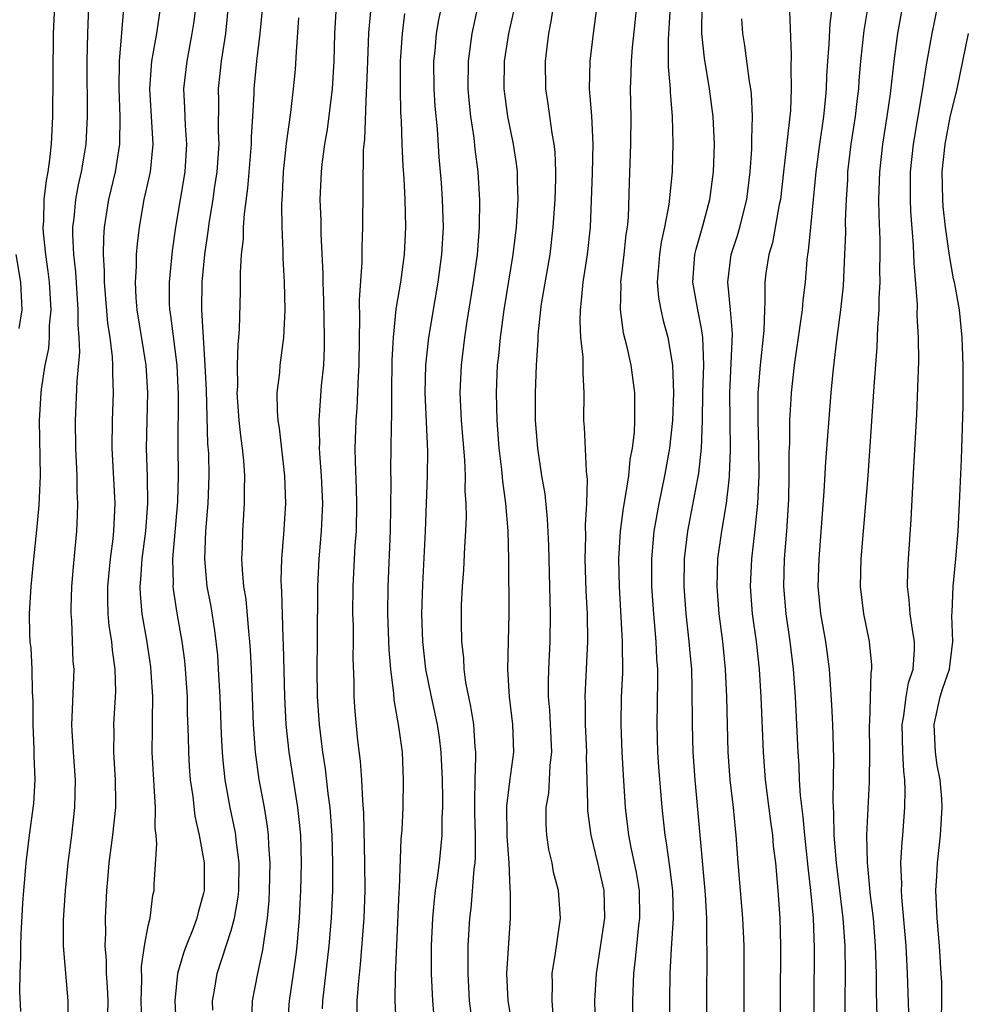
# Model space of a CAD drawing. Units: inches. Extents: x 2628000 to 2631000, y 1485000 to 1488000.
# Drawn here: x 2628616 to 2628684, y 1485419 to 1485490 of the extents above; entities that cross this region are included whole.
import ezdxf

# ---------------------------------------------------------------- set-up
doc = ezdxf.new("R2010")
doc.units = ezdxf.units.IN
doc.header["$MEASUREMENT"] = 0
doc.layers.add('LD26281485_2ft', color=192, linetype='Continuous')

msp = doc.modelspace()

# ---------------------------------------------------------------- linework, layer by layer
at = {"layer": 'LD26281485_2ft'}
for points, elevation in [([(2628654.31, 1485417.69), (2628654.208, 1485419), (2628654.237, 1485420.237), (2628654.217, 1485421), (2628654.459, 1485422.459), (2628654.808, 1485425), (2628654.673, 1485427), (2628654.314, 1485428.314), (2628654.2, 1485429), (2628653.961, 1485429.961), (2628653.811, 1485431), (2628653.769, 1485431.769), (2628653.781, 1485433), (2628653.955, 1485434.045), (2628654.022, 1485435), (2628654.066, 1485436.066), (2628654.176, 1485437), (2628654.046, 1485440.046), (2628653.953, 1485441), (2628653.935, 1485442.065), (2628653.962, 1485443), (2628654.069, 1485445), (2628654.09, 1485447), (2628654.015, 1485449.985), (2628653.963, 1485451.963), (2628653.88, 1485453.88), (2628653.69, 1485455.69), (2628653.468, 1485457), (2628653.161, 1485459), (2628653, 1485461), (2628652.997, 1485463), (2628653.075, 1485465), (2628653.19, 1485466.81), (2628653.195, 1485467.195), (2628653.379, 1485469), (2628653.439, 1485469.439), (2628654.05, 1485473), (2628654.289, 1485475), (2628654.419, 1485477), (2628654.474, 1485478.474), (2628654.475, 1485479), (2628654.428, 1485480.428), (2628654.363, 1485481), (2628654.21, 1485481.79), (2628653.912, 1485483.912), (2628653.744, 1485485), (2628653.734, 1485487), (2628653.819, 1485487.819), (2628653.968, 1485489), (2628654.141, 1485489.859), (2628654.541, 1485492.541)], 9764), ([(2628615.771, 1485418.229), (2628615.716, 1485419.716), (2628615.726, 1485421), (2628615.782, 1485422.218), (2628615.778, 1485423), (2628615.808, 1485423.808), (2628615.927, 1485426.073), (2628615.995, 1485427), (2628616.097, 1485428.098), (2628616.157, 1485429), (2628616.398, 1485431), (2628616.72, 1485433.28), (2628616.827, 1485435), (2628616.753, 1485436.754), (2628616.755, 1485437.245), (2628616.667, 1485439), (2628616.661, 1485440.661), (2628616.621, 1485441.379), (2628616.591, 1485443), (2628616.517, 1485444.517), (2628616.46, 1485445), (2628616.431, 1485445.569), (2628616.415, 1485447), (2628616.523, 1485449), (2628616.717, 1485451), (2628616.944, 1485453.056), (2628617.117, 1485454.883), (2628617.197, 1485457), (2628617.138, 1485461), (2628617.245, 1485463), (2628617.272, 1485463.272), (2628617.551, 1485465), (2628617.796, 1485466.203), (2628617.858, 1485467), (2628617.863, 1485467.863), (2628617.963, 1485469), (2628617.849, 1485471), (2628617.768, 1485471.769), (2628617.591, 1485473), (2628617.417, 1485474.583), (2628617.394, 1485475), (2628617.432, 1485475.432), (2628617.471, 1485477), (2628617.63, 1485478.37), (2628617.752, 1485479), (2628617.873, 1485479.873), (2628617.988, 1485481), (2628618.084, 1485483), (2628618.134, 1485489), (2628618.246, 1485491)], 9792), ([(2628619.205, 1485417), (2628619.201, 1485419), (2628618.864, 1485423), (2628618.859, 1485424.859), (2628619.001, 1485427.001), (2628619.211, 1485429), (2628619.461, 1485431), (2628619.688, 1485433), (2628619.738, 1485435), (2628619.584, 1485437), (2628619.486, 1485438.514), (2628619.471, 1485439), (2628619.505, 1485439.506), (2628619.631, 1485443), (2628619.575, 1485443.575), (2628619.464, 1485446.535), (2628619.419, 1485447), (2628619.421, 1485447.421), (2628619.472, 1485449), (2628619.581, 1485450.419), (2628619.719, 1485451.719), (2628619.828, 1485453), (2628619.883, 1485454.117), (2628619.91, 1485455), (2628619.862, 1485455.862), (2628619.851, 1485457), (2628619.764, 1485459), (2628619.746, 1485461), (2628619.852, 1485463.852), (2628620.044, 1485465.956), (2628620.007, 1485467), (2628619.928, 1485467.928), (2628619.933, 1485469), (2628619.748, 1485471.749), (2628619.611, 1485473), (2628619.533, 1485474.467), (2628619.54, 1485475), (2628619.628, 1485475.628), (2628619.758, 1485477), (2628619.949, 1485478.05), (2628620.172, 1485479), (2628620.411, 1485480.411), (2628620.494, 1485481), (2628620.595, 1485483), (2628620.573, 1485487), (2628620.615, 1485489), (2628620.706, 1485491)], 9790), ([(2628624.522, 1485417.478), (2628624.484, 1485419), (2628624.522, 1485420.522), (2628624.503, 1485421.497), (2628624.736, 1485423), (2628625, 1485424.448), (2628625.125, 1485425), (2628625.333, 1485426.667), (2628625.421, 1485427), (2628625.431, 1485427.431), (2628625.622, 1485430.377), (2628625.563, 1485431), (2628625.498, 1485431.498), (2628625.522, 1485433), (2628625.433, 1485434.567), (2628625.388, 1485435), (2628625.28, 1485437), (2628625.304, 1485438.696), (2628625.294, 1485439.294), (2628625.325, 1485441), (2628625.216, 1485442.784), (2628625.178, 1485443.178), (2628624.888, 1485445.112), (2628624.566, 1485447), (2628624.435, 1485448.435), (2628624.417, 1485449), (2628624.468, 1485449.532), (2628624.545, 1485451), (2628624.813, 1485453), (2628624.973, 1485455), (2628624.935, 1485456.935), (2628624.871, 1485459), (2628624.971, 1485463), (2628624.851, 1485465), (2628624.197, 1485469), (2628624.122, 1485469.878), (2628624.068, 1485471), (2628624.146, 1485472.147), (2628624.152, 1485473), (2628624.214, 1485473.786), (2628624.358, 1485475), (2628624.712, 1485477), (2628625.146, 1485479), (2628625.342, 1485481), (2628625.105, 1485485), (2628625.261, 1485487), (2628625.613, 1485489), (2628625.908, 1485491)], 9786), ([(2628628.427, 1485491), (2628628.267, 1485489.733), (2628628.157, 1485489), (2628627.776, 1485487), (2628627.538, 1485485), (2628627.613, 1485483.613), (2628627.655, 1485482.345), (2628627.766, 1485481), (2628627.648, 1485479), (2628626.964, 1485475), (2628626.719, 1485473.281), (2628626.497, 1485471), (2628626.513, 1485469.487), (2628626.536, 1485469), (2628626.604, 1485468.604), (2628627.051, 1485465), (2628627.163, 1485462.837), (2628627.142, 1485459.142), (2628627.161, 1485457), (2628627.119, 1485455.119), (2628626.749, 1485451), (2628626.786, 1485449.214), (2628626.774, 1485449), (2628626.792, 1485448.792), (2628627.053, 1485447.053), (2628627.423, 1485445), (2628627.609, 1485443.609), (2628627.671, 1485443), (2628627.798, 1485441), (2628627.821, 1485439.821), (2628627.884, 1485438.116), (2628627.896, 1485437), (2628627.955, 1485435.955), (2628628.031, 1485435), (2628628.211, 1485433.789), (2628628.363, 1485432.363), (2628628.677, 1485431), (2628629.044, 1485429), (2628629.041, 1485427), (2628629, 1485426.808), (2628628.603, 1485425.397), (2628628.52, 1485425), (2628628.242, 1485424.242), (2628627.735, 1485423), (2628627.537, 1485422.462), (2628627.113, 1485421), (2628626.92, 1485419), (2628627.025, 1485417)], 9784), ([(2628629.67, 1485418.33), (2628629.652, 1485419), (2628629.795, 1485419.795), (2628629.986, 1485421), (2628631, 1485424.09), (2628631.243, 1485425), (2628631.497, 1485426.503), (2628631.544, 1485427), (2628631.565, 1485429), (2628631.351, 1485430.649), (2628631.323, 1485431), (2628631.277, 1485431.277), (2628630.914, 1485433), (2628630.556, 1485435), (2628630.404, 1485436.404), (2628630.359, 1485437), (2628630.286, 1485438.286), (2628630.186, 1485441), (2628630.087, 1485443), (2628630.016, 1485444.016), (2628629.814, 1485445.814), (2628629.534, 1485447.534), (2628629.266, 1485449), (2628629.084, 1485451), (2628629.164, 1485453), (2628629.335, 1485455), (2628629.4, 1485457), (2628629.367, 1485458.633), (2628629.315, 1485459.315), (2628629.202, 1485463.202), (2628629.123, 1485465), (2628628.881, 1485469), (2628628.9, 1485471), (2628629.087, 1485473), (2628629.335, 1485474.665), (2628629.425, 1485475.425), (2628629.692, 1485477), (2628629.794, 1485477.794), (2628629.979, 1485479), (2628630.115, 1485481), (2628630.077, 1485481.923), (2628630.105, 1485484.105), (2628630.085, 1485485), (2628630.297, 1485487), (2628630.599, 1485489), (2628630.807, 1485491)], 9782), ([(2628638.576, 1485491), (2628638.473, 1485489), (2628638.406, 1485487), (2628638.289, 1485485), (2628637.935, 1485482.065), (2628637.744, 1485481), (2628637.55, 1485479.55), (2628637.497, 1485479), (2628637.416, 1485477), (2628637.472, 1485475.472), (2628637.48, 1485474.52), (2628637.619, 1485471.62), (2628637.619, 1485471), (2628637.669, 1485469.67), (2628637.723, 1485467), (2628637.719, 1485466.281), (2628637.66, 1485465), (2628637.509, 1485463.509), (2628637.326, 1485461), (2628637.372, 1485459.372), (2628637.361, 1485459), (2628637.379, 1485458.621), (2628637.51, 1485457), (2628637.599, 1485455), (2628637.511, 1485453), (2628637.332, 1485451), (2628637.23, 1485449), (2628637.22, 1485445), (2628637.198, 1485443), (2628637.221, 1485441), (2628637.349, 1485439), (2628637.597, 1485437), (2628637.794, 1485435.794), (2628637.992, 1485434.008), (2628638.134, 1485433), (2628638.28, 1485431), (2628638.332, 1485429), (2628638.31, 1485427), (2628638.214, 1485425), (2628638.054, 1485423), (2628637.598, 1485419), (2628637.575, 1485418.426)], 9776), ([(2628645.754, 1485417), (2628645.572, 1485419), (2628645.485, 1485421), (2628645.474, 1485423), (2628645.565, 1485425), (2628645.689, 1485426.311), (2628645.777, 1485427), (2628645.919, 1485427.919), (2628646.055, 1485429), (2628646.247, 1485431), (2628646.251, 1485432.251), (2628646.291, 1485433), (2628646.298, 1485433.702), (2628646.268, 1485435), (2628646.181, 1485437), (2628646.053, 1485438.053), (2628645.916, 1485439), (2628645.484, 1485441), (2628645.08, 1485443), (2628644.851, 1485445), (2628644.791, 1485447), (2628644.858, 1485449.142), (2628645.056, 1485453), (2628645.191, 1485457), (2628645.207, 1485458.793), (2628645.022, 1485463), (2628645.07, 1485465), (2628645.289, 1485467), (2628645.742, 1485469.741), (2628645.967, 1485471), (2628646.238, 1485473), (2628646.337, 1485475), (2628646.278, 1485477), (2628646.199, 1485478.199), (2628646.045, 1485480.045), (2628645.904, 1485482.096), (2628645.744, 1485483.744), (2628645.669, 1485485), (2628645.658, 1485487), (2628645.743, 1485487.743), (2628645.853, 1485489), (2628646.018, 1485489.982), (2628646.221, 1485491)], 9770), ([(2628648.821, 1485491), (2628648.395, 1485489), (2628648.129, 1485487), (2628648.112, 1485485), (2628648.182, 1485484.182), (2628648.306, 1485483), (2628648.538, 1485481.462), (2628648.624, 1485480.624), (2628648.826, 1485479), (2628648.94, 1485476.94), (2628648.921, 1485475), (2628648.771, 1485473), (2628648.492, 1485471), (2628648.02, 1485468.02), (2628647.872, 1485467), (2628647.619, 1485465), (2628647.522, 1485463), (2628647.616, 1485461), (2628647.855, 1485458.145), (2628647.907, 1485457), (2628647.902, 1485455.902), (2628647.964, 1485455), (2628647.975, 1485454.025), (2628647.934, 1485453), (2628647.86, 1485451.86), (2628647.796, 1485450.204), (2628647.702, 1485449), (2628647.637, 1485447.637), (2628647.623, 1485446.377), (2628647.651, 1485445), (2628647.795, 1485443.795), (2628647.825, 1485443), (2628647.946, 1485442.054), (2628648.312, 1485440.312), (2628648.506, 1485439), (2628648.608, 1485437.391), (2628648.654, 1485437), (2628648.667, 1485436.667), (2628648.612, 1485435), (2628648.589, 1485433.411), (2628648.596, 1485432.596), (2628648.649, 1485431), (2628648.642, 1485429.358), (2628648.613, 1485429), (2628648.549, 1485428.549), (2628648.317, 1485425.682), (2628648.229, 1485425), (2628648.116, 1485423), (2628648.096, 1485421.904), (2628648.103, 1485421), (2628648.213, 1485419), (2628648.461, 1485417)], 9768), ([(2628657.437, 1485491), (2628657.167, 1485489), (2628656.929, 1485487), (2628656.884, 1485485), (2628657.04, 1485483.04), (2628657.15, 1485481), (2628657.096, 1485478.904), (2628656.948, 1485475), (2628656.747, 1485473), (2628656.431, 1485471), (2628656.315, 1485469.685), (2628656.22, 1485469), (2628656.196, 1485468.196), (2628656.261, 1485467), (2628656.424, 1485465.576), (2628656.43, 1485465), (2628656.416, 1485464.416), (2628656.49, 1485463), (2628656.476, 1485461), (2628656.515, 1485460.515), (2628656.66, 1485457.34), (2628656.739, 1485456.739), (2628656.687, 1485455), (2628656.583, 1485453.417), (2628656.607, 1485452.607), (2628656.575, 1485451), (2628656.647, 1485448.647), (2628656.726, 1485447), (2628656.761, 1485445), (2628656.578, 1485441), (2628656.598, 1485440.598), (2628656.599, 1485439), (2628656.682, 1485437), (2628656.67, 1485436.67), (2628656.77, 1485433.23), (2628656.754, 1485433), (2628656.765, 1485432.765), (2628656.993, 1485431), (2628657.483, 1485429), (2628657.936, 1485427), (2628657.99, 1485425), (2628657.377, 1485421), (2628657.274, 1485419), (2628657.395, 1485414.604)], 9762), ([(2628660.31, 1485491), (2628660.195, 1485489.805), (2628659.985, 1485487.985), (2628659.908, 1485487), (2628659.905, 1485486.095), (2628659.856, 1485485), (2628659.891, 1485483), (2628659.877, 1485481), (2628659.77, 1485478.23), (2628659.692, 1485475.692), (2628659.626, 1485475), (2628659.543, 1485474.457), (2628659.392, 1485473), (2628659.151, 1485471), (2628659.163, 1485470.837), (2628659.114, 1485469), (2628659.344, 1485467.344), (2628659.575, 1485466.425), (2628659.9, 1485465), (2628660.169, 1485463), (2628660.152, 1485461.848), (2628660.165, 1485461), (2628660.128, 1485460.128), (2628659.993, 1485459), (2628659.826, 1485458.174), (2628659.723, 1485457), (2628659.493, 1485455.493), (2628659.333, 1485454.667), (2628659.114, 1485453), (2628659, 1485451), (2628659.041, 1485449), (2628659.269, 1485445), (2628659.281, 1485442.719), (2628659.203, 1485441), (2628659.165, 1485439), (2628659.24, 1485437), (2628659.338, 1485435.338), (2628659.49, 1485433), (2628659.732, 1485431), (2628659.904, 1485430.096), (2628660.29, 1485428.29), (2628660.503, 1485427), (2628660.533, 1485425), (2628660.46, 1485424.46), (2628660.303, 1485423), (2628660.193, 1485421.807), (2628660.079, 1485421), (2628660.009, 1485419), (2628660.05, 1485417)], 9760), ([(2628662.733, 1485491), (2628662.643, 1485489.357), (2628662.584, 1485488.584), (2628662.597, 1485486.597), (2628662.743, 1485485), (2628662.748, 1485484.748), (2628662.894, 1485483), (2628662.942, 1485481.058), (2628662.877, 1485479), (2628662.635, 1485476.635), (2628662.329, 1485475), (2628662.095, 1485473.905), (2628661.964, 1485473), (2628661.864, 1485471.864), (2628661.809, 1485471), (2628661.891, 1485469.891), (2628662.055, 1485469), (2628662.228, 1485468.228), (2628662.573, 1485467), (2628662.91, 1485465), (2628662.987, 1485462.987), (2628662.92, 1485461), (2628662.697, 1485459), (2628662.337, 1485457), (2628661.921, 1485455), (2628661.567, 1485453), (2628661.387, 1485451), (2628661.395, 1485449), (2628661.53, 1485447), (2628661.708, 1485445), (2628661.76, 1485443.76), (2628661.816, 1485443), (2628661.826, 1485442.174), (2628661.775, 1485439), (2628661.834, 1485437), (2628661.908, 1485435.908), (2628662.13, 1485433), (2628662.343, 1485431), (2628662.447, 1485430.447), (2628662.7, 1485428.7), (2628662.904, 1485427), (2628662.946, 1485425), (2628662.809, 1485422.809), (2628662.72, 1485421), (2628662.692, 1485419), (2628662.722, 1485417)], 9758), ([(2628665.399, 1485417), (2628665.392, 1485419), (2628665.426, 1485422.574), (2628665.402, 1485423.402), (2628665.392, 1485425), (2628665.298, 1485426.702), (2628665.254, 1485427.254), (2628664.543, 1485435), (2628664.4, 1485437), (2628664.35, 1485439), (2628664.343, 1485441.658), (2628664.295, 1485443), (2628664.183, 1485444.183), (2628664.124, 1485445), (2628663.901, 1485447), (2628663.754, 1485449), (2628663.781, 1485451), (2628664.017, 1485453), (2628664.803, 1485457.198), (2628665.007, 1485458.993), (2628665.087, 1485461), (2628665.111, 1485463), (2628665.163, 1485465), (2628665.111, 1485467), (2628665, 1485467.668), (2628664.733, 1485469), (2628664.385, 1485471), (2628664.53, 1485473), (2628664.609, 1485473.391), (2628665.094, 1485475.094), (2628665.602, 1485477), (2628665.882, 1485479), (2628665.936, 1485481), (2628665.842, 1485483), (2628665.596, 1485485), (2628665.212, 1485487.212), (2628665.026, 1485489), (2628665.049, 1485491.049)], 9756), ([(2628674.46, 1485491), (2628674.287, 1485489.713), (2628674.224, 1485488.224), (2628674.122, 1485487), (2628674.056, 1485485.944), (2628674.03, 1485485), (2628673.937, 1485483.937), (2628673.832, 1485483), (2628673.535, 1485481), (2628673.28, 1485479), (2628672.885, 1485475), (2628672.731, 1485473.269), (2628672.677, 1485473), (2628672.633, 1485472.633), (2628672.492, 1485471), (2628672.328, 1485469.672), (2628672.277, 1485469), (2628672.177, 1485468.177), (2628671.709, 1485465), (2628671.49, 1485463), (2628671.456, 1485462.544), (2628671.382, 1485461), (2628671.365, 1485459.365), (2628671.327, 1485458.673), (2628671.324, 1485457), (2628671.291, 1485455.291), (2628671.164, 1485453), (2628670.995, 1485451), (2628670.929, 1485449), (2628671.093, 1485447), (2628671.397, 1485445), (2628671.643, 1485443), (2628671.783, 1485441), (2628671.968, 1485437), (2628672.04, 1485436.04), (2628672.075, 1485435), (2628672.141, 1485433.859), (2628672.329, 1485432.329), (2628672.443, 1485431), (2628672.688, 1485428.688), (2628672.896, 1485427), (2628673.079, 1485425), (2628673.151, 1485422.849), (2628673.12, 1485419), (2628673.138, 1485417)], 9750), ([(2628679.553, 1485491), (2628679.185, 1485489), (2628678.909, 1485487), (2628678.641, 1485484.641), (2628678.406, 1485483), (2628678.087, 1485481), (2628677.872, 1485479), (2628677.816, 1485477), (2628677.821, 1485475.821), (2628677.893, 1485474.107), (2628677.902, 1485473), (2628677.877, 1485471.877), (2628677.899, 1485471), (2628677.83, 1485469.83), (2628677.833, 1485469), (2628677.733, 1485467.733), (2628677.693, 1485466.307), (2628677.468, 1485463.468), (2628677.036, 1485457), (2628676.877, 1485455), (2628676.527, 1485451), (2628676.488, 1485449), (2628676.726, 1485447), (2628677.121, 1485445), (2628677.303, 1485443.303), (2628677.304, 1485443), (2628677.25, 1485442.75), (2628677.152, 1485439.152), (2628677.133, 1485439), (2628677.147, 1485437), (2628677.133, 1485434.868), (2628676.949, 1485431), (2628676.977, 1485429.023), (2628677.164, 1485427.164), (2628677.186, 1485426.814), (2628677.409, 1485425), (2628677.573, 1485423), (2628677.634, 1485421), (2628677.639, 1485419.639), (2628677.706, 1485417)], 9746), ([(2628680.069, 1485416.069), (2628679.909, 1485421), (2628679.804, 1485423), (2628679.494, 1485426.506), (2628679.467, 1485427), (2628679.482, 1485427.481), (2628679.429, 1485429), (2628679.509, 1485430.491), (2628679.561, 1485431), (2628679.716, 1485433), (2628679.744, 1485434.256), (2628679.716, 1485435), (2628679.629, 1485435.629), (2628679.564, 1485437), (2628679.512, 1485439), (2628679.637, 1485439.637), (2628679.813, 1485441), (2628679.982, 1485442.018), (2628680.305, 1485443), (2628680.407, 1485444.407), (2628680.404, 1485445), (2628680.279, 1485445.721), (2628680.105, 1485447), (2628680.034, 1485448.034), (2628679.915, 1485449), (2628679.927, 1485450.073), (2628679.97, 1485451), (2628680.165, 1485453.835), (2628680.373, 1485457.627), (2628680.567, 1485461.433), (2628680.713, 1485465.287), (2628680.701, 1485467), (2628680.61, 1485468.61), (2628680.615, 1485469.385), (2628680.384, 1485472.384), (2628680.338, 1485473.662), (2628680.141, 1485476.141), (2628680.11, 1485477), (2628680.125, 1485477.875), (2628680.123, 1485479), (2628680.332, 1485481), (2628681.014, 1485485), (2628681.277, 1485486.723), (2628681.68, 1485489), (2628682.1, 1485491)], 9744), ([(2628623.199, 1485490.801), (2628622.898, 1485487), (2628622.867, 1485485), (2628622.942, 1485483), (2628622.919, 1485481), (2628622.6, 1485479), (2628622.127, 1485477), (2628621.804, 1485475), (2628621.748, 1485474.252), (2628621.731, 1485473), (2628621.807, 1485471.807), (2628621.803, 1485471), (2628622.051, 1485468.051), (2628622.216, 1485467), (2628622.394, 1485465.606), (2628622.418, 1485465), (2628622.403, 1485464.404), (2628622.452, 1485463), (2628622.375, 1485461), (2628622.359, 1485459), (2628622.586, 1485455), (2628622.494, 1485453), (2628622.436, 1485452.436), (2628622.238, 1485451), (2628622.045, 1485449), (2628622.041, 1485448.041), (2628622.076, 1485447), (2628622.152, 1485446.152), (2628622.326, 1485445), (2628622.378, 1485444.378), (2628622.581, 1485443), (2628622.624, 1485441.375), (2628622.614, 1485441), (2628622.489, 1485439), (2628622.504, 1485438.504), (2628622.484, 1485437), (2628622.612, 1485435), (2628622.629, 1485433.371), (2628622.623, 1485433), (2628622.419, 1485431), (2628622.156, 1485429), (2628622.061, 1485428.061), (2628621.972, 1485427), (2628621.875, 1485425), (2628621.897, 1485423.897), (2628621.857, 1485423), (2628621.953, 1485421.953), (2628621.954, 1485421), (2628622.032, 1485420.032), (2628622.073, 1485419), (2628622.036, 1485417)], 9788), ([(2628632.48, 1485417.519), (2628632.542, 1485419), (2628632.931, 1485421), (2628633.293, 1485422.706), (2628633.369, 1485423.369), (2628633.613, 1485425), (2628633.735, 1485426.265), (2628633.774, 1485427), (2628633.816, 1485429), (2628633.722, 1485430.279), (2628633.697, 1485431), (2628633.626, 1485431.626), (2628633.398, 1485433), (2628633.025, 1485435.025), (2628632.754, 1485437), (2628632.607, 1485439), (2628632.454, 1485443), (2628632.394, 1485444.394), (2628632.352, 1485445), (2628632.263, 1485445.737), (2628632.066, 1485448.066), (2628631.913, 1485449), (2628631.8, 1485450.2), (2628631.768, 1485451), (2628631.805, 1485451.805), (2628631.83, 1485453), (2628631.966, 1485455), (2628631.966, 1485455.967), (2628631.989, 1485457), (2628631.913, 1485458.086), (2628631.819, 1485459), (2628631.708, 1485459.708), (2628631.571, 1485461), (2628631.436, 1485463), (2628631.463, 1485463.463), (2628631.457, 1485465), (2628631.498, 1485466.502), (2628631.556, 1485467), (2628631.602, 1485467.603), (2628631.677, 1485470.323), (2628631.673, 1485471.673), (2628631.742, 1485473), (2628631.873, 1485474.127), (2628631.887, 1485475), (2628631.948, 1485475.947), (2628632.201, 1485477.8), (2628632.42, 1485480.42), (2628632.466, 1485481), (2628632.473, 1485481.527), (2628632.568, 1485483), (2628632.656, 1485484.655), (2628632.66, 1485485), (2628632.847, 1485487), (2628633.09, 1485489), (2628633.252, 1485490.748)], 9780), ([(2628640.11, 1485417.89), (2628640.111, 1485419), (2628640.196, 1485420.196), (2628640.353, 1485421.647), (2628640.607, 1485425), (2628640.68, 1485427), (2628640.67, 1485429), (2628640.585, 1485432.585), (2628640.504, 1485433.496), (2628640.445, 1485435), (2628640.356, 1485436.356), (2628640.16, 1485437.84), (2628639.954, 1485439.954), (2628639.884, 1485441), (2628639.879, 1485442.121), (2628639.816, 1485443.816), (2628639.83, 1485445), (2628639.827, 1485446.174), (2628639.802, 1485447), (2628639.807, 1485449), (2628639.964, 1485451.964), (2628640.046, 1485453), (2628640.088, 1485455), (2628640.063, 1485456.063), (2628639.974, 1485458.026), (2628639.969, 1485459), (2628640.034, 1485461), (2628640.108, 1485461.892), (2628640.194, 1485464.194), (2628640.245, 1485465), (2628640.263, 1485467), (2628640.295, 1485468.295), (2628640.265, 1485469.735), (2628640.468, 1485472.468), (2628640.462, 1485473.538), (2628640.519, 1485475), (2628640.567, 1485480.567), (2628640.653, 1485481.347), (2628640.782, 1485484.782), (2628640.813, 1485485.187), (2628640.866, 1485487), (2628640.958, 1485489.042), (2628641.12, 1485490.88)], 9774), ([(2628642.955, 1485417), (2628642.855, 1485419), (2628642.876, 1485420.876), (2628643.131, 1485426.869), (2628643.163, 1485427.163), (2628643.293, 1485430.707), (2628643.349, 1485431.349), (2628643.42, 1485433), (2628643.464, 1485435), (2628643.376, 1485437), (2628643.129, 1485438.871), (2628642.791, 1485440.791), (2628642.762, 1485441.238), (2628642.532, 1485443), (2628642.41, 1485444.41), (2628642.322, 1485447), (2628642.334, 1485449), (2628642.507, 1485453), (2628642.553, 1485456.553), (2628642.54, 1485457.46), (2628642.573, 1485459), (2628642.584, 1485460.584), (2628642.616, 1485461.384), (2628642.602, 1485463), (2628642.638, 1485465.362), (2628642.725, 1485467), (2628642.936, 1485469.064), (2628643.255, 1485471), (2628643.529, 1485473), (2628643.631, 1485475), (2628643.575, 1485477), (2628643.496, 1485478.504), (2628643.429, 1485479.428), (2628643.36, 1485481), (2628643.311, 1485482.689), (2628643.273, 1485483.273), (2628643.236, 1485485), (2628643.241, 1485487), (2628643.374, 1485489), (2628643.563, 1485490.437)], 9772), ([(2628651.405, 1485490.595), (2628651.038, 1485489), (2628650.747, 1485487), (2628650.716, 1485485), (2628650.967, 1485483), (2628651.383, 1485481), (2628651.599, 1485479.599), (2628651.665, 1485479), (2628651.664, 1485478.336), (2628651.713, 1485477), (2628651.6, 1485475), (2628651.371, 1485473), (2628650.702, 1485469), (2628650.435, 1485467), (2628650.319, 1485465.681), (2628650.235, 1485465), (2628650.146, 1485463), (2628650.202, 1485461), (2628650.361, 1485459), (2628650.545, 1485457.455), (2628650.614, 1485456.614), (2628650.828, 1485455), (2628650.992, 1485453.008), (2628651.045, 1485450.955), (2628651.065, 1485447), (2628650.98, 1485443), (2628651.097, 1485441), (2628651.346, 1485439), (2628651.409, 1485437), (2628651.124, 1485434.876), (2628650.912, 1485433.088), (2628650.935, 1485430.935), (2628651.063, 1485429), (2628651.134, 1485427.134), (2628651.163, 1485426.837), (2628651.159, 1485425), (2628650.91, 1485421), (2628651.001, 1485419), (2628651.348, 1485417)], 9766), ([(2628671.38, 1485490.621), (2628671.49, 1485487.49), (2628671.456, 1485486.544), (2628671.497, 1485485), (2628671.434, 1485483.434), (2628670.945, 1485479), (2628670.708, 1485477), (2628670.625, 1485476.625), (2628670.136, 1485473.863), (2628669.876, 1485473), (2628669.67, 1485471.67), (2628669.588, 1485471), (2628669.597, 1485469.597), (2628669.554, 1485469), (2628669.52, 1485467.52), (2628669.241, 1485465), (2628669.079, 1485463), (2628669.072, 1485461), (2628669.124, 1485459.124), (2628669.142, 1485457), (2628669.064, 1485455), (2628668.875, 1485453.125), (2628668.611, 1485451), (2628668.528, 1485449), (2628668.682, 1485447), (2628668.959, 1485445), (2628669.184, 1485443), (2628669.303, 1485441), (2628669.454, 1485437), (2628669.614, 1485435), (2628669.991, 1485431.991), (2628670.136, 1485431), (2628670.2, 1485430.201), (2628670.352, 1485429), (2628670.535, 1485427), (2628670.678, 1485425), (2628670.722, 1485423), (2628670.69, 1485419), (2628670.706, 1485416.706)], 9752), ([(2628675.426, 1485417), (2628675.403, 1485419), (2628675.413, 1485421), (2628675.391, 1485423), (2628675.258, 1485425), (2628674.765, 1485429), (2628674.611, 1485431), (2628674.586, 1485432.586), (2628674.522, 1485433.478), (2628674.565, 1485436.564), (2628674.497, 1485439), (2628674.437, 1485440.437), (2628674.257, 1485443), (2628673.986, 1485445), (2628673.647, 1485447), (2628673.453, 1485449), (2628673.507, 1485451), (2628673.873, 1485455.873), (2628673.992, 1485458.008), (2628674.386, 1485463), (2628674.521, 1485464.521), (2628674.629, 1485465.371), (2628674.806, 1485467), (2628675.071, 1485469), (2628675.264, 1485470.736), (2628675.382, 1485473), (2628675.433, 1485474.567), (2628675.427, 1485475.427), (2628675.486, 1485477), (2628675.577, 1485478.423), (2628675.597, 1485479), (2628675.826, 1485481), (2628676.135, 1485483), (2628676.296, 1485484.296), (2628676.374, 1485485), (2628676.409, 1485485.591), (2628676.531, 1485487), (2628676.772, 1485489.228), (2628677.053, 1485490.946)], 9748), ([(2628635.873, 1485490.127), (2628635.684, 1485487.685), (2628635.611, 1485486.389), (2628635.484, 1485485), (2628635.284, 1485483.284), (2628634.967, 1485481.033), (2628634.756, 1485479), (2628634.682, 1485477.318), (2628634.63, 1485476.63), (2628634.654, 1485475), (2628634.738, 1485473.262), (2628634.738, 1485472.738), (2628634.832, 1485471), (2628634.87, 1485469), (2628634.771, 1485467), (2628634.518, 1485465), (2628634.479, 1485464.479), (2628634.303, 1485463), (2628634.311, 1485461.689), (2628634.362, 1485461), (2628634.455, 1485460.455), (2628634.86, 1485457), (2628634.911, 1485455), (2628634.769, 1485452.769), (2628634.622, 1485451), (2628634.582, 1485449.418), (2628634.598, 1485449), (2628634.634, 1485448.634), (2628634.729, 1485445.271), (2628634.759, 1485444.759), (2628634.838, 1485441), (2628634.941, 1485439), (2628635.151, 1485437), (2628635.795, 1485433), (2628635.919, 1485431.919), (2628635.996, 1485431), (2628636.051, 1485429), (2628636.006, 1485427), (2628635.959, 1485426.041), (2628635.901, 1485425), (2628635.74, 1485423), (2628635.665, 1485422.335), (2628635.479, 1485421), (2628635.179, 1485419), (2628635.04, 1485417)], 9778), ([(2628668.084, 1485417), (2628668.088, 1485423), (2628667.997, 1485425), (2628667.657, 1485429), (2628667.514, 1485431), (2628667.453, 1485431.453), (2628667.315, 1485433), (2628667.089, 1485435), (2628666.94, 1485437), (2628666.881, 1485439), (2628666.845, 1485441), (2628666.743, 1485443), (2628666.537, 1485445), (2628666.284, 1485447), (2628666.131, 1485449), (2628666.194, 1485451), (2628666.467, 1485453), (2628666.803, 1485455), (2628667, 1485456.711), (2628667.03, 1485457), (2628667.099, 1485458.901), (2628667.055, 1485463), (2628667.259, 1485467.259), (2628667.103, 1485469), (2628666.901, 1485471), (2628667.158, 1485473), (2628667.609, 1485474.391), (2628667.782, 1485475), (2628668.286, 1485477), (2628668.536, 1485479), (2628668.644, 1485480.644), (2628668.654, 1485481), (2628668.641, 1485481.359), (2628668.695, 1485483), (2628668.625, 1485484.625), (2628668.581, 1485485), (2628668.482, 1485485.518), (2628668.139, 1485488.139), (2628667.984, 1485489), (2628667.927, 1485490.073)], 9754), ([(2628682.373, 1485417.627), (2628682.397, 1485419), (2628682.376, 1485420.376), (2628682.35, 1485421), (2628682.222, 1485423), (2628682.05, 1485425), (2628681.992, 1485426.008), (2628681.961, 1485427), (2628682.03, 1485428.03), (2628682.063, 1485429), (2628682.288, 1485431), (2628682.409, 1485433), (2628682.384, 1485433.616), (2628682.256, 1485435), (2628682.053, 1485436.054), (2628681.926, 1485437), (2628681.824, 1485439), (2628682.277, 1485441), (2628682.44, 1485441.56), (2628682.93, 1485443), (2628683.177, 1485445), (2628683.114, 1485446.886), (2628683.138, 1485447.138), (2628683.199, 1485449), (2628683.406, 1485451), (2628683.562, 1485453), (2628683.673, 1485455), (2628683.821, 1485458.179), (2628683.927, 1485462.073), (2628683.929, 1485465), (2628683.866, 1485467), (2628683.663, 1485469), (2628683.379, 1485470.621), (2628683.303, 1485471), (2628683.239, 1485471.239), (2628682.946, 1485472.946), (2628682.663, 1485475), (2628682.49, 1485476.49), (2628682.452, 1485477), (2628682.413, 1485479), (2628682.621, 1485481), (2628683, 1485482.947), (2628683.493, 1485485), (2628684.324, 1485489)], 9742), ([(2628615.667, 1485467.667), (2628615.873, 1485469), (2628615.779, 1485471), (2628615.443, 1485473)], 9794)]:
    msp.add_lwpolyline(points, dxfattribs=dict(at, elevation=elevation))

doc.saveas('drawing.dxf')
